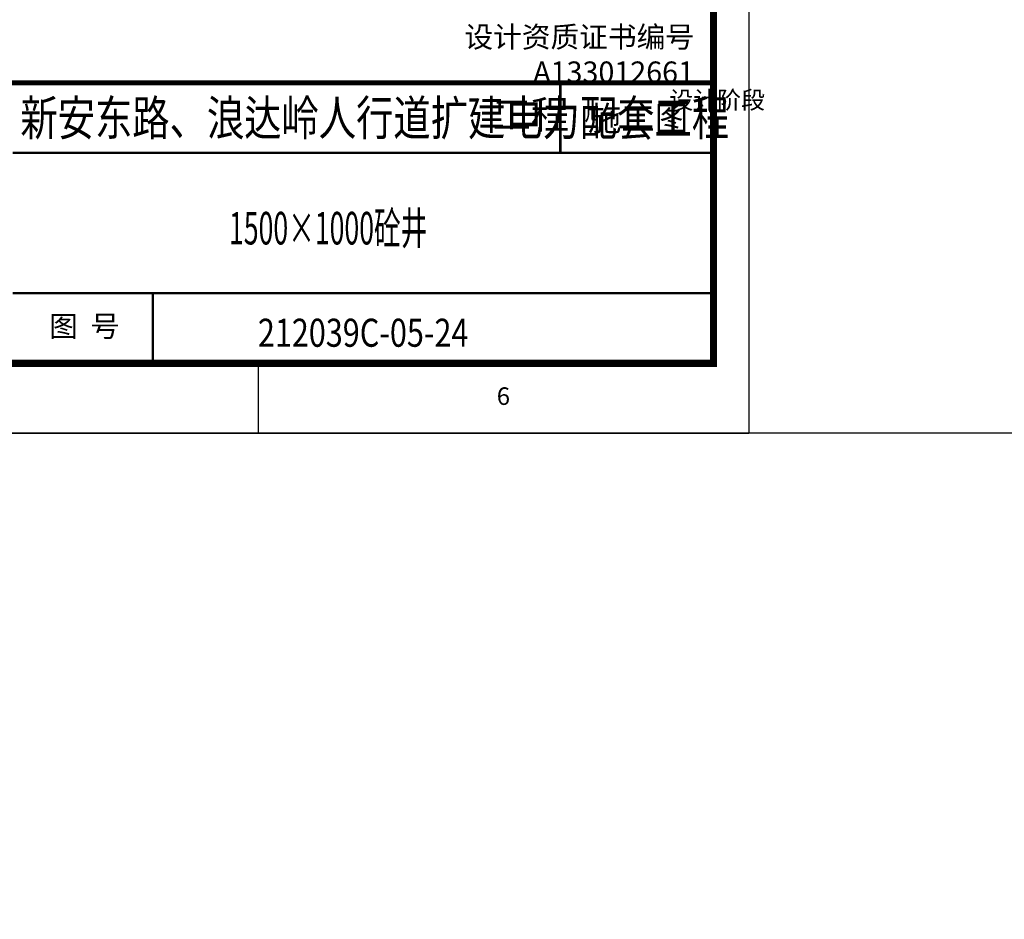
# Model space of a CAD drawing. Units: millimetres. Extents: x 253023 to 1395391, y 1795409 to 2682259.
# Drawn here: x 261783 to 261924, y 2678708 to 2678836 of the extents above; entities that cross this region are included whole.
import ezdxf
from ezdxf.enums import TextEntityAlignment as Align

# ---------------------------------------------------------------- set-up
doc = ezdxf.new("R2010")
doc.units = ezdxf.units.MM
doc.layers.add('LINE', color=3, linetype='Continuous')
doc.styles.add('Gold-FS-hzdl', font='tssdeng.shx', dxfattribs={"width": 0.7, "bigfont": 'tssdchn.shx'})
doc.styles.add('Gold_宋体', font='txt', dxfattribs={"width": 0.7})
doc.styles.add('Gold_楷体', font='txt', dxfattribs={"width": 0.7})
doc.styles.add('WUDAN', font='txt', dxfattribs={"width": 0.6})
doc.styles.add('宋体', font='txt')
doc.styles.add('标尺字体', font='arial.ttf', dxfattribs={"width": 0.7})
doc.dimstyles.new('红色 档距标注', dxfattribs={"dimtxt": 3.5, "dimasz": 0, "dimexe": 0.18, "dimexo": 0.0625, "dimgap": 2, "dimtad": 1, "dimdec": 0, "dimzin": 0, "dimdsep": 46, "dimtxsty": '宋体', "dimcen": 0, "dimse1": 1, "dimse2": 1, "dimsd1": 1, "dimsd2": 1, "dimclrt": 1, "dimaunit": 1, "dimadec": 3, "dimazin": 0, "dimtfac": 1, "dimtdec": 0, "dimtofl": 0, "dimtmove": 0, "dimatfit": 3, "dimfxl": 1, "dimtolj": 1, "dimtzin": 0, "dimarcsym": 0})

# ---------------------------------------------------------------- blocks, each defined once
blk = doc.blocks.new('A3+0(420x297)0[TK_STYLE2]_5af2b438', base_point=(-415, -10))
at = {"color": 3, "linetype": 'Continuous'}
blk.add_line((-64.9, -0.08), (-64.9, -10.08), dxfattribs=at)
blk.add_lwpolyline([(-415, -10.08), (-415, 287), (5.12, 287), (5.12, -10.08)], close=True, dxfattribs=at)
blk.add_lwpolyline([(-389.99, -0.08, 1, 1, 0), (-389.99, 282, 1, 1, 0), (0.11, 282, 1, 1, 0), (0.11, -0.08, 1, 1, 0)], format="xyseb", close=True, dxfattribs=at)
at = {"layer": 'LINE', "color": 3, "const_width": 0.7}
blk.add_lwpolyline([(-219.95, -0.08), (0.11, -0.08), (0.11, 39.93), (-219.95, 39.93)], close=True, dxfattribs=at)
at = {"layer": 'LINE', "const_width": 0.7}
blk.add_lwpolyline([(-219.95, 39.93), (0.11, 39.93)], dxfattribs=at)
at = {"layer": 'LINE', "color": 3, "const_width": 0.35}
for points in [[(-21.76, 39.93), (-21.76, 29.93)], [(-99.91, 29.93), (0.11, 29.93)], [(-99.91, 9.92), (0.11, 9.92)], [(-79.91, 9.92), (-79.91, -0.08)]]:
    blk.add_lwpolyline(points, dxfattribs=at)
at = {"color": 3, "insert": (-29.89, -5.08), "char_height": 2.5, "attachment_point": 5, "style": '标尺字体'}
blk.add_mtext('6', dxfattribs=at)
at = {"layer": 'LINE', "color": 3, "style": 'Gold-FS-hzdl', "width": 0.78}
blk.add_text('新安东路、浪达岭人行道扩建电力配套工程', height=5.0014, dxfattribs=at).set_placement((-98.81, 32.42))
at = {"layer": 'LINE', "insert": (-2.7, 43.58), "char_height": 3.0008, "width": 54.9765, "attachment_point": 6, "style": 'Gold_楷体'}
blk.add_mtext('设计资质证书编号 A133012661', dxfattribs=at)
at = {"layer": 'LINE', "lineweight": 35, "attachment_point": 1, "style": 'Gold_宋体'}
for s, insert, char_height, width in [('设计阶段', (-6.22, 38.73), 2.501, 5.9874), ('工程', (-31.42, 37.4), 4.001, 14.438), ('图  号', (-94.7, 6.71), 3.001, 12.335)]:
    blk.add_mtext(s, dxfattribs=dict(at, insert=insert, char_height=char_height, width=width))
at = {"layer": 'LINE', "color": 3, "insert": (-17.84, 36.6), "char_height": 3.501, "width": 10.695, "attachment_point": 1, "style": 'Gold-FS-hzdl'}
blk.add_mtext('施工图', dxfattribs=at)
blk = doc.blocks.new('*D363')
at = {"layer": 'Defpoints', "color": 0, "transparency": 16777216}
for p in [(255633.35, 2681183.9), (1395391.28, 1795409.48), (1395391.32, 1795409.53)]:
    blk.add_point(p, dxfattribs=at)
at = {"color": 1, "transparency": 16777216, "insert": (825514.6, 2238299.63), "char_height": 3.5, "attachment_point": 5, "rotation": 322.1471, "style": '宋体'}
blk.add_mtext('\\A1;1443483m', dxfattribs=at)

msp = doc.modelspace()

# ---------------------------------------------------------------- linework, layer by layer
at = {"color": 5}
msp.add_lwpolyline([(258817.669, 2678777.16), (268696.528, 2678777.16)], dxfattribs=at)

# ---------------------------------------------------------------- block references
msp.add_blockref('A3+0(420x297)0[TK_STYLE2]_5af2b438', (261467.362, 2678777.16))

# ---------------------------------------------------------------- texts
at = {"color": 0, "style": 'WUDAN', "width": 0.6}
msp.add_text('1500×1000砼井', height=4.6464, dxfattribs=at).set_placement((261827.469, 2678804.034), align=Align.CENTER)
at = {"style": '宋体', "width": 0.8}
msp.add_text('212039C-05-24', height=4, dxfattribs=at).set_placement((261817.441, 2678791.445), align=Align.MIDDLE_LEFT)

# ---------------------------------------------------------------- dimensions: what is measured, and where the dimension line sits
dim = msp.add_aligned_dim(p1=(255633.35, 2681183.903), p2=(1395391.317, 1795409.527), distance=-0.062, dimstyle='红色 档距标注', override={"dimpost": 'm', "dimfxl": 1.5, "dimarcsym": 1})
dim.commit()
dim.dimension.update_dxf_attribs({"geometry": '*D363', "text_midpoint": (825514.597, 2238299.627)})

doc.saveas('drawing.dxf')
